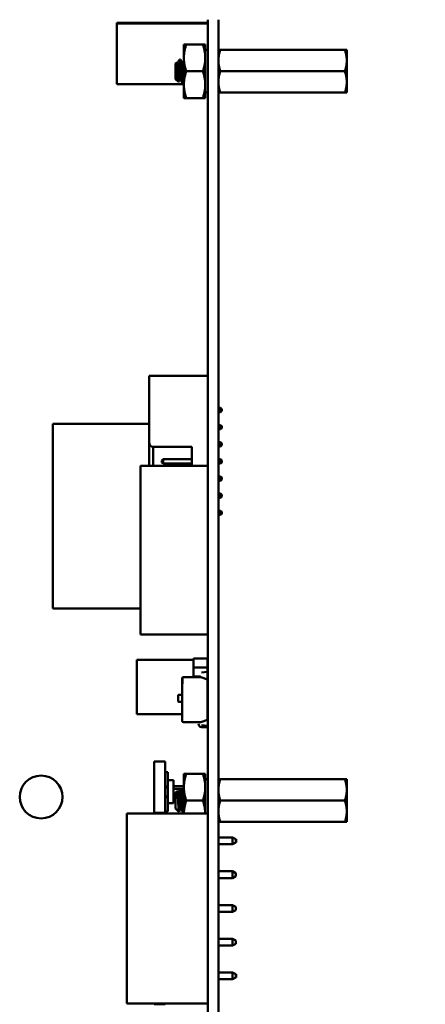
# Model space of a CAD drawing. Units: inches. Extents: x 3 to 140, y 2 to 109.
# Drawn here: x 28 to 30, y 80 to 85 of the extents above; entities that cross this region are included whole.
import ezdxf

# ---------------------------------------------------------------- set-up
doc = ezdxf.new("R2010")
doc.units = ezdxf.units.IN
doc.header["$LTSCALE"] = 6.5
doc.header["$MEASUREMENT"] = 0
doc.layers.add('Dimension (ANSI)', color=7, linetype='Continuous', lineweight=25)
doc.layers.add('Visible (ANSI)', color=7, linetype='Continuous', lineweight=50)
doc.styles.add('Note Text (ANSI)', font='tahoma.ttf')
doc.dimstyles.new('Default (ANSI)', dxfattribs={"dimscale": 6.5, "dimtxt": 0.12, "dimasz": 0.098425, "dimexe": 0.125, "dimexo": 0.0625, "dimgap": 0.031496, "dimtad": 0, "dimtih": 1, "dimtoh": 1, "dimrnd": 1e-08, "dimzin": 0, "dimdsep": 46, "dimtxsty": 'Note Text (ANSI)', "dimcen": 0.09, "dimdle": 0.393701, "dimclrd": 256, "dimclre": 256, "dimclrt": 256, "dimadec": 0, "dimazin": 1, "dimtfac": 1, "dimtofl": 0, "dimtmove": 0, "dimatfit": 3, "dimfxl": 1, "dimtolj": 1, "dimtzin": 4, "dimlwd": -1, "dimlwe": -1, "dimarcsym": 0})

# ---------------------------------------------------------------- blocks, each defined once
blk = doc.blocks.new('*D37')
at = {"layer": 'Defpoints', "color": 0, "transparency": 16777216}
for p in [(28.8168, 93.388), (30.1831, 24.888), (38.303, 24.888)]:
    blk.add_point(p, dxfattribs=at)
at = {"layer": 'Dimension (ANSI)', "transparency": 16777216}
for p, q in [((29.2231, 93.388), (39.1155, 93.388)), ((38.303, 92.7482), (38.303, 64.118)), ((38.303, 25.5277), (38.303, 62.8929)), ((30.5894, 24.888), (39.1155, 24.888))]:
    blk.add_line(p, q, dxfattribs=at)
for points in [[(38.1964, 92.7482), (38.4097, 92.7482), (38.303, 93.388)], [(38.1964, 25.5277), (38.4097, 25.5277), (38.303, 24.888)]]:
    blk.add_solid(points, dxfattribs=at)
at = {"layer": 'Dimension (ANSI)', "transparency": 16777216, "insert": (37.0133, 63.9133), "char_height": 0.78, "attachment_point": 1, "style": 'Note Text (ANSI)'}
blk.add_mtext('\\A1;68.50', dxfattribs=at)

msp = doc.modelspace()

# ---------------------------------------------------------------- linework, layer by layer
at = {"layer": 'Visible (ANSI)'}
for p, q in [((28.7916, 85.427), (28.2601, 85.427)), ((28.2601, 85.427), (28.2601, 85.423)), ((28.7916, 85.423), (28.2601, 85.423)), ((28.2601, 85.423), (28.2601, 85.069)), ((28.7916, 85.1929), (28.7916, 85.446)), ((28.8536, 85.1929), (28.8536, 85.446)), ((28.6516, 85.3012), (28.6656, 85.3012)), ((28.6516, 85.3012), (28.6516, 85.2231)), ((28.7627, 85.3012), (28.6656, 85.3012)), ((28.7766, 85.3012), (28.7627, 85.3012)), ((28.7766, 85.2231), (28.7766, 85.3012)), ((28.7916, 85.2697), (28.7766, 85.2697)), ((28.8536, 85.27), (28.8648, 85.27)), ((29.5924, 85.27), (28.8648, 85.27)), ((29.5924, 85.27), (29.6036, 85.27)), ((29.6036, 85.2075), (29.6036, 85.27)), ((28.6036, 85.1905), (28.6097, 85.1966)), ((28.6036, 85.1905), (28.6036, 85.0994)), ((28.6153, 85.1937), (28.6118, 85.1937)), ((28.631, 85.214), (28.627, 85.214)), ((28.6466, 85.1937), (28.6431, 85.1937)), ((28.6516, 85.2231), (28.6516, 85.0668)), ((28.7766, 85.0668), (28.7766, 85.2231)), ((28.7916, 85.1929), (28.7916, 78.0829)), ((28.8536, 85.1929), (28.8536, 78.0829)), ((29.6036, 85.2075), (29.6036, 85.0825)), ((28.7627, 85.145), (28.6656, 85.145)), ((29.5924, 85.145), (28.8648, 85.145)), ((28.6036, 85.0994), (28.6196, 85.0834)), ((28.6305, 85.0963), (28.627, 85.0963)), ((28.6466, 85.076), (28.6427, 85.076)), ((29.6036, 85.0825), (29.6036, 85.02)), ((28.6516, 85.069), (28.2601, 85.069)), ((28.6516, 85.0668), (28.6516, 84.9887)), ((28.7766, 84.9887), (28.7766, 85.0668)), ((28.7916, 85.0203), (28.7766, 85.0203)), ((28.8648, 85.02), (28.8536, 85.02)), ((29.5924, 85.02), (28.8648, 85.02)), ((29.6036, 85.02), (29.5924, 85.02)), ((28.6656, 84.9887), (28.6516, 84.9887)), ((28.7627, 84.9887), (28.6656, 84.9887)), ((28.7627, 84.9887), (28.7766, 84.9887)), ((28.448, 82.977), (28.448, 83.367)), ((28.791, 83.367), (28.448, 83.367)), ((28.791, 83.297), (28.791, 83.367)), ((28.791, 82.877), (28.791, 83.277)), ((28.791, 83.1795), (28.7916, 83.1795)), ((28.8536, 83.1795), (28.866, 83.1795)), ((28.873, 83.1725), (28.866, 83.1795)), ((28.866, 83.1795), (28.866, 83.1545)), ((28.791, 83.1545), (28.7916, 83.1545)), ((28.8536, 83.1545), (28.866, 83.1545)), ((28.873, 83.1615), (28.866, 83.1545)), ((28.873, 83.1615), (28.873, 83.1725)), ((28.448, 83.0867), (27.8856, 83.0867)), ((27.8856, 83.0867), (27.8856, 82.008)), ((28.7916, 83.0867), (28.791, 83.0867)), ((28.791, 83.0795), (28.7916, 83.0795)), ((28.8536, 83.0795), (28.866, 83.0795)), ((28.873, 83.0725), (28.866, 83.0795)), ((28.866, 83.0795), (28.866, 83.0545)), ((28.873, 83.0615), (28.873, 83.0725)), ((28.791, 83.0545), (28.7916, 83.0545)), ((28.8536, 83.0545), (28.866, 83.0545)), ((28.873, 83.0615), (28.866, 83.0545)), ((28.448, 82.977), (28.448, 82.8408)), ((28.473, 82.952), (28.698, 82.952)), ((28.473, 82.8408), (28.473, 82.952)), ((28.698, 82.952), (28.698, 82.8408)), ((28.791, 82.9795), (28.7916, 82.9795)), ((28.791, 82.9545), (28.7916, 82.9545)), ((28.8536, 82.9795), (28.866, 82.9795)), ((28.8536, 82.9545), (28.866, 82.9545)), ((28.873, 82.9725), (28.866, 82.9795)), ((28.866, 82.9795), (28.866, 82.9545)), ((28.873, 82.9615), (28.866, 82.9545)), ((28.873, 82.9615), (28.873, 82.9725)), ((28.7916, 82.8408), (28.3979, 82.8408)), ((28.3979, 81.8565), (28.3979, 82.8408)), ((28.523, 82.8725), (28.53, 82.8795)), ((28.523, 82.8725), (28.523, 82.8615)), ((28.523, 82.8615), (28.53, 82.8545)), ((28.53, 82.8795), (28.698, 82.8795)), ((28.53, 82.8545), (28.53, 82.8795)), ((28.53, 82.8545), (28.698, 82.8545)), ((28.791, 82.8795), (28.7916, 82.8795)), ((28.791, 82.8408), (28.791, 82.857)), ((28.791, 82.8545), (28.7916, 82.8545)), ((28.8536, 82.8795), (28.866, 82.8795)), ((28.8536, 82.8545), (28.866, 82.8545)), ((28.866, 82.8795), (28.866, 82.8545)), ((28.873, 82.8725), (28.866, 82.8795)), ((28.873, 82.8615), (28.866, 82.8545)), ((28.873, 82.8615), (28.873, 82.8725)), ((28.8536, 82.7795), (28.866, 82.7795)), ((28.866, 82.7795), (28.866, 82.7545)), ((28.873, 82.7725), (28.866, 82.7795)), ((28.8536, 82.7545), (28.866, 82.7545)), ((28.873, 82.7615), (28.866, 82.7545)), ((28.873, 82.7615), (28.873, 82.7725)), ((28.8536, 82.6795), (28.866, 82.6795)), ((28.866, 82.6795), (28.866, 82.6545)), ((28.873, 82.6725), (28.866, 82.6795)), ((28.873, 82.6615), (28.866, 82.6545)), ((28.873, 82.6615), (28.873, 82.6725)), ((28.8536, 82.6545), (28.866, 82.6545)), ((28.8536, 82.5795), (28.866, 82.5795)), ((28.8536, 82.5545), (28.866, 82.5545)), ((28.866, 82.5795), (28.866, 82.5545)), ((28.873, 82.5725), (28.866, 82.5795)), ((28.873, 82.5615), (28.866, 82.5545)), ((28.873, 82.5615), (28.873, 82.5725)), ((28.3979, 82.008), (27.8856, 82.008)), ((28.7916, 81.8565), (28.3979, 81.8565)), ((28.3765, 81.709), (28.3765, 81.3909)), ((28.707, 81.709), (28.3765, 81.709)), ((28.707, 81.7174), (28.7896, 81.7174)), ((28.707, 81.6642), (28.707, 81.7174)), ((28.7896, 81.7174), (28.707, 81.7174)), ((28.707, 81.7174), (28.707, 81.6642)), ((28.7896, 81.7174), (28.7896, 81.6642)), ((28.7896, 81.6642), (28.707, 81.6642)), ((28.707, 81.6642), (28.707, 81.6109)), ((28.707, 81.6642), (28.7896, 81.6642)), ((28.707, 81.6109), (28.707, 81.6642)), ((28.7538, 81.6354), (28.7889, 81.638)), ((28.7896, 81.6642), (28.7896, 81.3825)), ((28.6416, 81.5998), (28.6416, 81.6012)), ((28.6416, 81.5684), (28.6416, 81.5998)), ((28.6436, 81.5684), (28.6436, 81.605)), ((28.6496, 81.6077), (28.7504, 81.6077)), ((28.7483, 81.6109), (28.707, 81.6109)), ((28.7482, 81.6077), (28.7482, 81.6109)), ((28.7483, 81.6077), (28.7483, 81.6109)), ((28.7504, 81.6077), (28.7889, 81.5937)), ((28.7889, 81.5937), (28.7889, 81.3582)), ((28.6416, 81.3521), (28.6416, 81.5684)), ((28.6416, 81.5684), (28.6436, 81.5684)), ((28.6416, 81.3521), (28.6416, 81.5684)), ((28.6178, 81.4682), (28.6178, 81.4998)), ((28.6225, 81.5046), (28.6416, 81.5046)), ((28.6416, 81.4635), (28.6225, 81.4635)), ((28.6416, 81.3909), (28.3765, 81.3909)), ((28.7504, 81.3442), (28.6496, 81.3442)), ((28.7889, 81.3582), (28.7504, 81.3442)), ((28.7896, 81.3825), (28.7889, 81.3825)), ((28.7889, 81.314), (28.7538, 81.3165)), ((28.7545, 81.3264), (28.7908, 81.3238)), ((28.4786, 81.1156), (28.4786, 80.8149)), ((28.4786, 81.1156), (28.5416, 81.1156)), ((28.5416, 81.1156), (28.5416, 80.8149)), ((28.5416, 81.0535), (28.5576, 81.0535)), ((28.5576, 81.0535), (28.5576, 81.006)), ((28.5576, 81.006), (28.5576, 80.871)), ((28.5916, 81.006), (28.5576, 81.006)), ((28.5916, 81.006), (28.5916, 80.871)), ((28.6516, 81.0432), (28.6656, 81.0432)), ((28.6516, 81.0432), (28.6516, 80.9651)), ((28.7627, 81.0432), (28.6656, 81.0432)), ((28.7766, 81.0432), (28.7627, 81.0432)), ((28.7766, 80.9651), (28.7766, 81.0432)), ((28.7916, 81.0117), (28.7766, 81.0117)), ((28.8536, 81.012), (28.8648, 81.012)), ((29.5924, 81.012), (28.8648, 81.012)), ((29.5924, 81.012), (29.6036, 81.012)), ((29.6036, 81.012), (29.6036, 80.9495)), ((28.5916, 80.9715), (28.6516, 80.9715)), ((28.6316, 80.9555), (28.5916, 80.9555)), ((28.6036, 80.9325), (28.613, 80.9419)), ((28.6361, 80.956), (28.6322, 80.956)), ((28.6516, 80.9555), (28.6368, 80.9555)), ((28.6516, 80.9651), (28.6516, 80.812)), ((28.7766, 80.812), (28.7766, 80.9651)), ((29.6036, 80.9495), (29.6036, 80.8245)), ((28.5916, 80.9215), (28.6036, 80.9215)), ((28.6036, 80.9055), (28.5916, 80.9055)), ((28.6036, 80.9325), (28.6036, 80.8414)), ((28.6205, 80.9357), (28.6171, 80.9357)), ((28.6516, 80.9357), (28.6483, 80.9357)), ((28.7627, 80.887), (28.6656, 80.887)), ((29.5924, 80.887), (28.8648, 80.887)), ((28.5576, 80.8235), (28.5416, 80.8235)), ((28.5916, 80.871), (28.5576, 80.871)), ((28.5576, 80.871), (28.5576, 80.8235)), ((28.6036, 80.8414), (28.6229, 80.8221)), ((28.6357, 80.8383), (28.6322, 80.8383)), ((29.6036, 80.8245), (29.6036, 80.762)), ((28.318, 80.812), (28.318, 79.702)), ((28.791, 80.812), (28.318, 80.812)), ((28.4786, 80.8149), (28.4786, 80.812)), ((28.4786, 80.8149), (28.5416, 80.8149)), ((28.5416, 80.8149), (28.5416, 80.812)), ((28.6516, 80.818), (28.6479, 80.818)), ((28.791, 80.812), (28.791, 79.702)), ((28.7916, 80.7623), (28.791, 80.7623)), ((28.8648, 80.762), (28.8536, 80.762)), ((29.5924, 80.762), (28.8648, 80.762)), ((29.6036, 80.762), (29.5924, 80.762)), ((28.7916, 80.671), (28.791, 80.671)), ((28.936, 80.671), (28.8536, 80.671)), ((28.936, 80.671), (28.956, 80.661)), ((28.936, 80.671), (28.936, 80.632)), ((28.956, 80.6515), (28.956, 80.661)), ((28.956, 80.661), (28.957, 80.661)), ((28.956, 80.642), (28.956, 80.6515)), ((28.957, 80.661), (28.957, 80.642)), ((28.791, 80.632), (28.7916, 80.632)), ((28.8536, 80.632), (28.936, 80.632)), ((28.936, 80.632), (28.956, 80.642)), ((28.956, 80.642), (28.957, 80.642)), ((28.7916, 80.474), (28.791, 80.474)), ((28.791, 80.435), (28.7916, 80.435)), ((28.936, 80.474), (28.8536, 80.474)), ((28.8536, 80.435), (28.936, 80.435)), ((28.936, 80.474), (28.956, 80.464)), ((28.936, 80.474), (28.936, 80.435)), ((28.936, 80.435), (28.956, 80.445)), ((28.956, 80.445), (28.956, 80.464)), ((28.7916, 80.277), (28.791, 80.277)), ((28.936, 80.277), (28.8536, 80.277)), ((28.936, 80.277), (28.956, 80.267)), ((28.936, 80.277), (28.936, 80.238)), ((28.936, 80.238), (28.956, 80.248)), ((28.956, 80.248), (28.956, 80.267)), ((28.791, 80.238), (28.7916, 80.238)), ((28.8536, 80.238), (28.936, 80.238)), ((28.7916, 80.08), (28.791, 80.08)), ((28.936, 80.08), (28.8536, 80.08)), ((28.936, 80.08), (28.956, 80.07)), ((28.936, 80.08), (28.936, 80.041)), ((28.791, 80.041), (28.7916, 80.041)), ((28.8536, 80.041), (28.936, 80.041)), ((28.936, 80.041), (28.956, 80.051)), ((28.956, 80.051), (28.956, 80.07)), ((28.7916, 79.883), (28.791, 79.883)), ((28.936, 79.883), (28.8536, 79.883)), ((28.936, 79.883), (28.956, 79.873)), ((28.936, 79.883), (28.936, 79.844)), ((28.936, 79.844), (28.956, 79.854)), ((28.956, 79.8635), (28.956, 79.873)), ((28.956, 79.873), (28.957, 79.873)), ((28.956, 79.854), (28.956, 79.8635)), ((28.956, 79.854), (28.957, 79.854)), ((28.957, 79.873), (28.957, 79.854)), ((28.791, 79.844), (28.7916, 79.844)), ((28.8536, 79.844), (28.936, 79.844)), ((28.791, 79.702), (28.318, 79.702)), ((28.4786, 79.702), (28.4786, 79.6983)), ((28.4786, 79.6983), (28.5416, 79.6983)), ((28.5416, 79.702), (28.5416, 79.6983))]:
    msp.add_line(p, q, dxfattribs=at)
msp.add_circle((27.8171, 80.908), 0.125, dxfattribs=at)
for centre, radius, start, end in [((28.791, 83.287), 0.01, 86.54191, 90), ((28.791, 83.287), 0.01, 270, 273.45809), ((28.473, 82.977), 0.025, 180, 270), ((28.791, 82.867), 0.01, 86.54191, 90), ((28.791, 82.867), 0.01, 270, 273.45809), ((28.6496, 81.5998), 0.00796, 138.83136, 180), ((28.6496, 81.5998), 0.00796, 90, 138.83135), ((28.6496, 81.5998), 0.00796, 90, 138.83135), ((28.6225, 81.4998), 0.00478, 90, 180), ((28.6225, 81.4682), 0.00478, 180, 270), ((28.6496, 81.3521), 0.00796, 180, 270), ((28.7551, 81.3344), 0.0179, 180, 265.8862), ((28.5716, 80.9855), 0.03, 180, 242.18186), ((28.5716, 80.8915), 0.03, 117.81814, 180)]:
    msp.add_arc(centre, radius, start, end, dxfattribs=at)
for points, weights in [([(28.6656, 85.3012), (28.6516, 85.2593), (28.6516, 85.2231)], [1.77382556355, 1.91103144839, 1.91103144839]), ([(28.7627, 85.3012), (28.7766, 85.2593), (28.7766, 85.2231)], [1.77382556355, 1.91103144839, 1.91103144839]), ([(28.8648, 85.27), (28.8536, 85.2365), (28.8536, 85.2075)], [6.00446903334, 6.46891632941, 6.46891632941]), ([(28.6516, 85.2231), (28.6516, 85.1868), (28.6656, 85.145)], [1.91103144839, 1.91103144839, 1.77382556355]), ([(28.7766, 85.2231), (28.7766, 85.1868), (28.7627, 85.145)], [1.91103144839, 1.91103144839, 1.77382556355]), ([(29.5924, 85.145), (29.6036, 85.1785), (29.6036, 85.2075)], [6.00446903334, 6.46891632941, 6.46891632941]), ([(28.6656, 85.145), (28.6516, 85.1031), (28.6516, 85.0668)], [1.77382556355, 1.91103144839, 1.91103144839]), ([(28.7627, 85.145), (28.7766, 85.1031), (28.7766, 85.0668)], [1.77382556355, 1.91103144839, 1.91103144839]), ([(28.8648, 85.145), (28.8536, 85.1115), (28.8536, 85.0825)], [6.00446903334, 6.46891632941, 6.46891632941]), ([(29.5924, 85.02), (29.6036, 85.0535), (29.6036, 85.0825)], [6.00446903334, 6.46891632941, 6.46891632941]), ([(28.6516, 85.0668), (28.6516, 85.0306), (28.6656, 84.9887)], [1.91103144839, 1.91103144839, 1.77382556355]), ([(28.7766, 85.0668), (28.7766, 85.0306), (28.7627, 84.9887)], [1.91103144839, 1.91103144839, 1.77382556355]), ([(28.6656, 81.0432), (28.6516, 81.0013), (28.6516, 80.9651)], [1.77382556355, 1.91103144839, 1.91103144839]), ([(28.7627, 81.0432), (28.7766, 81.0013), (28.7766, 80.9651)], [1.77382556355, 1.91103144839, 1.91103144839]), ([(28.8648, 81.012), (28.8536, 80.9785), (28.8536, 80.9495)], [6.00446903334, 6.46891632941, 6.46891632941]), ([(28.6516, 80.9651), (28.6516, 80.9288), (28.6656, 80.887)], [1.91103144839, 1.91103144839, 1.77382556355]), ([(28.7766, 80.9651), (28.7766, 80.9288), (28.7627, 80.887)], [1.91103144839, 1.91103144839, 1.77382556355]), ([(29.5924, 80.887), (29.6036, 80.9205), (29.6036, 80.9495)], [6.00446903334, 6.46891632941, 6.46891632941]), ([(28.6656, 80.887), (28.6522, 80.8468), (28.6516, 80.812)], [1.77382556355, 1.90511958563, 1.91077672082]), ([(28.7627, 80.887), (28.776, 80.8468), (28.7766, 80.812)], [1.77382556355, 1.90511958563, 1.91077672082]), ([(28.8648, 80.887), (28.8536, 80.8535), (28.8536, 80.8245)], [6.00446903334, 6.46891632941, 6.46891632941]), ([(29.5924, 80.762), (29.6036, 80.7955), (29.6036, 80.8245)], [6.00446903334, 6.46891632941, 6.46891632941])]:
    msp.add_rational_spline(points, weights, degree=2, dxfattribs=at)
for points, weights, knots in [([(29.6036, 85.2075), (29.6036, 85.2222), (29.5981, 85.2529), (29.5924, 85.27)], [6.46891632941, 6.46891632941, 6.23231012014, 6.00446903334], [-4.276132, -4.276132, -4.276132, -3.641301, -3.029987, -3.029987, -3.029987]), ([(28.6123, 85.1929), (28.6138, 85.1902), (28.6153, 85.1794), (28.6173, 85.1651), (28.6192, 85.145), (28.6212, 85.1248), (28.6231, 85.1105), (28.6251, 85.0963), (28.627, 85.0963)], [0.973383036098, 0.941070326278, 1, 0.923879532511, 1, 0.923879532511, 1, 0.923879532511, 1], [0.08646995, 0.08646995, 0.08646995, 0.09722222, 0.09722222, 0.11111111, 0.11111111, 0.125, 0.125, 0.13888889, 0.13888889, 0.13888889]), ([(28.6153, 85.1937), (28.6173, 85.1937), (28.6192, 85.1794), (28.6212, 85.1651), (28.6231, 85.145), (28.6251, 85.1248), (28.627, 85.1105), (28.6285, 85.0997), (28.6301, 85.097)], [1, 0.923879532511, 1, 0.923879532511, 1, 0.923879532511, 1, 0.941070326278, 0.973383036098], [0.08333333, 0.08333333, 0.08333333, 0.09722222, 0.09722222, 0.11111111, 0.11111111, 0.125, 0.125, 0.13575227, 0.13575227, 0.13575227]), ([(28.6435, 85.1929), (28.6451, 85.1902), (28.6466, 85.1794), (28.6485, 85.1651), (28.6505, 85.145), (28.651, 85.1393), (28.6516, 85.1339)], [0.973383036098, 0.941070326278, 1, 0.923879532511, 1, 0.977566647404, 0.968355896437], [0.19758107, 0.19758107, 0.19758107, 0.20833333, 0.20833333, 0.22222222, 0.22222222, 0.2263154, 0.2263154, 0.2263154]), ([(28.6466, 85.1937), (28.6485, 85.1937), (28.6505, 85.1794), (28.651, 85.1754), (28.6516, 85.1707)], [1, 0.923879532511, 1, 0.977566647404, 0.968355896437], [0.19444444, 0.19444444, 0.19444444, 0.20833333, 0.20833333, 0.21242651, 0.21242651, 0.21242651]), ([(28.8536, 85.2075), (28.8536, 85.1927), (28.8591, 85.162), (28.8648, 85.145)], [6.46891632941, 6.46891632941, 6.23231012014, 6.00446903334], [-4.276132, -4.276132, -4.276132, -3.641301, -3.029987, -3.029987, -3.029987]), ([(29.6036, 85.0825), (29.6036, 85.0972), (29.5981, 85.1279), (29.5924, 85.145)], [6.46891632941, 6.46891632941, 6.23231012014, 6.00446903334], [-4.276132, -4.276132, -4.276132, -3.641301, -3.029987, -3.029987, -3.029987]), ([(28.8536, 85.0825), (28.8536, 85.0677), (28.8591, 85.037), (28.8648, 85.02)], [6.46891632941, 6.46891632941, 6.23231012014, 6.00446903334], [-4.276132, -4.276132, -4.276132, -3.641301, -3.029987, -3.029987, -3.029987]), ([(29.6036, 80.9495), (29.6036, 80.9642), (29.5981, 80.9949), (29.5924, 81.012)], [6.46891632941, 6.46891632941, 6.23231012014, 6.00446903334], [-4.276132, -4.276132, -4.276132, -3.641301, -3.029987, -3.029987, -3.029987]), ([(28.8536, 80.9495), (28.8536, 80.9347), (28.8591, 80.904), (28.8648, 80.887)], [6.46891632941, 6.46891632941, 6.23231012014, 6.00446903334], [-4.276132, -4.276132, -4.276132, -3.641301, -3.029987, -3.029987, -3.029987]), ([(28.6175, 80.9349), (28.6184, 80.9334), (28.6192, 80.9291), (28.6212, 80.9191), (28.6231, 80.8996), (28.6251, 80.8801), (28.627, 80.8626), (28.629, 80.8451), (28.631, 80.8399), (28.6316, 80.8383), (28.6322, 80.8383)], [0.962504474998, 0.966575814868, 1, 0.923879532511, 1, 0.923879532511, 1, 0.923879532511, 1, 0.974480964915, 0.966072207083], [0.10501256, 0.10501256, 0.10501256, 0.11111111, 0.11111111, 0.125, 0.125, 0.13888889, 0.13888889, 0.15277778, 0.15277778, 0.15743396, 0.15743396, 0.15743396]), ([(28.6205, 80.9357), (28.6219, 80.9357), (28.6231, 80.9291), (28.6251, 80.9191), (28.627, 80.8996), (28.629, 80.8801), (28.631, 80.8626), (28.6329, 80.8451), (28.6349, 80.8399), (28.6351, 80.8394), (28.6353, 80.839)], [0.966072207083, 0.949398567596, 1, 0.923879532511, 1, 0.923879532511, 1, 0.923879532511, 1, 0.991099612903, 0.984280581664], [0.10187841, 0.10187841, 0.10187841, 0.11111111, 0.11111111, 0.125, 0.125, 0.13888889, 0.13888889, 0.15277778, 0.15277778, 0.15440174, 0.15440174, 0.15440174]), ([(28.6488, 80.9349), (28.6497, 80.9334), (28.6505, 80.9291), (28.651, 80.9263), (28.6516, 80.9225)], [0.962504474998, 0.966575814868, 1, 0.977566647404, 0.968355896437], [0.21612367, 0.21612367, 0.21612367, 0.22222222, 0.22222222, 0.2263154, 0.2263154, 0.2263154]), ([(29.6036, 80.8245), (29.6036, 80.8392), (29.5981, 80.8699), (29.5924, 80.887)], [6.46891632941, 6.46891632941, 6.23231012014, 6.00446903334], [-4.276132, -4.276132, -4.276132, -3.641301, -3.029987, -3.029987, -3.029987]), ([(28.8536, 80.8245), (28.8536, 80.8097), (28.8591, 80.779), (28.8648, 80.762)], [6.46891632941, 6.46891632941, 6.23231012014, 6.00446903334], [-4.276132, -4.276132, -4.276132, -3.641301, -3.029987, -3.029987, -3.029987])]:
    msp.add_rational_spline(points, weights, degree=2, knots=knots, dxfattribs=at)
for points, knots in [([(28.62, 85.0836), (28.6198, 85.0831), (28.6194, 85.0831), (28.6186, 85.0873), (28.6181, 85.0908), (28.6175, 85.0987), (28.6171, 85.1042), (28.6161, 85.1192), (28.6157, 85.1263), (28.615, 85.1385), (28.6146, 85.1464), (28.6137, 85.1626), (28.6133, 85.1691), (28.6126, 85.1785), (28.6122, 85.1844), (28.6112, 85.1926), (28.6108, 85.1949), (28.6102, 85.1965), (28.61, 85.1969), (28.6097, 85.1966)], [-6.441442, -6.441442, -6.441442, -6.441442, -4.801706, -4.801706, -3.298344, -3.298344, -2.288642, -2.288642, -1.54879, -1.54879, -1.050449, -1.050449, -0.688959, -0.688959, -0.445662, -0.445662, -0.270028, -0.270028, -0.193653, -0.193653, -0.193653, -0.193653]), ([(28.627, 85.214), (28.6276, 85.214), (28.6283, 85.2123), (28.6296, 85.2059), (28.6302, 85.2011), (28.6314, 85.1891), (28.6321, 85.1818), (28.6334, 85.1653), (28.6341, 85.1563), (28.6353, 85.1382), (28.636, 85.1294), (28.6373, 85.1124), (28.638, 85.1045), (28.6392, 85.0913), (28.6399, 85.0861), (28.6412, 85.0785), (28.6419, 85.0763), (28.6426, 85.076), (28.6426, 85.076), (28.6427, 85.076)], [-5.3884797, -5.3884797, -5.3884797, -5.3884797, -5.32099, -5.32099, -5.2533467, -5.2533467, -5.184714, -5.184714, -5.1134424, -5.1134424, -5.044872, -5.044872, -4.9736691, -4.9736691, -4.9051599, -4.9051599, -4.8340249, -4.8340249, -4.8279227, -4.8279227, -4.8279227, -4.8279227]), ([(28.6472, 85.0765), (28.6469, 85.076), (28.6466, 85.0759), (28.6457, 85.0764), (28.6451, 85.0787), (28.6437, 85.0864), (28.6431, 85.0917), (28.6418, 85.105), (28.6412, 85.1129), (28.6398, 85.1299), (28.6392, 85.1387), (28.6379, 85.1568), (28.6373, 85.1658), (28.6359, 85.1822), (28.6353, 85.1894), (28.634, 85.2018), (28.6334, 85.2066), (28.6321, 85.2125), (28.6315, 85.214), (28.631, 85.214)], [-0.7120126, -0.7120126, -0.7120126, -0.7120126, -0.6829096, -0.6829096, -0.6128909, -0.6128909, -0.5454348, -0.5454348, -0.4753516, -0.4753516, -0.4078401, -0.4078401, -0.3376917, -0.3376917, -0.2701233, -0.2701233, -0.1999089, -0.1999089, -0.1382646, -0.1382646, -0.1382646, -0.1382646]), ([(28.6233, 80.8223), (28.6231, 80.8219), (28.6229, 80.822), (28.6224, 80.8233), (28.622, 80.8251), (28.621, 80.8345), (28.6206, 80.8399), (28.6199, 80.8508), (28.6195, 80.858), (28.6186, 80.8755), (28.6181, 80.8834), (28.6175, 80.8964), (28.6171, 80.9045), (28.6161, 80.9196), (28.6157, 80.9253), (28.615, 80.9329), (28.6146, 80.9374), (28.6137, 80.9416), (28.6134, 80.9423), (28.613, 80.9419)], [-16.285892, -16.285892, -16.285892, -16.285892, -13.43749, -13.43749, -9.669483, -9.669483, -6.791588, -6.791588, -4.801706, -4.801706, -3.298344, -3.298344, -2.288642, -2.288642, -1.54879, -1.54879, -1.050449, -1.050449, -0.736691, -0.736691, -0.736691, -0.736691]), ([(28.6316, 80.9554), (28.632, 80.9561), (28.6323, 80.9561), (28.6334, 80.9548), (28.6341, 80.9521), (28.6353, 80.9436), (28.636, 80.9379), (28.6373, 80.924), (28.638, 80.9158), (28.6392, 80.8985), (28.6399, 80.8896), (28.6412, 80.8716), (28.6419, 80.8627), (28.6431, 80.8467), (28.6438, 80.8398), (28.6451, 80.8282), (28.6458, 80.8237), (28.6469, 80.819), (28.6474, 80.818), (28.6479, 80.818)], [-5.2234726, -5.2234726, -5.2234726, -5.2234726, -5.184714, -5.184714, -5.1134424, -5.1134424, -5.044872, -5.044872, -4.9736691, -4.9736691, -4.9051599, -4.9051599, -4.8340249, -4.8340249, -4.7655757, -4.7655757, -4.6945081, -4.6945081, -4.641414, -4.641414, -4.641414, -4.641414]), ([(28.6516, 80.818), (28.6512, 80.8182), (28.6507, 80.8193), (28.6496, 80.824), (28.6489, 80.8285), (28.6476, 80.8402), (28.647, 80.8472), (28.6457, 80.8632), (28.6451, 80.8722), (28.6437, 80.8902), (28.6431, 80.8991), (28.6418, 80.9163), (28.6412, 80.9244), (28.6398, 80.9383), (28.6392, 80.9439), (28.6379, 80.9523), (28.6373, 80.9549), (28.6364, 80.9559), (28.6363, 80.956), (28.6361, 80.956)], [-0.8685726, -0.8685726, -0.8685726, -0.8685726, -0.8202665, -0.8202665, -0.7503116, -0.7503116, -0.6829096, -0.6829096, -0.6128909, -0.6128909, -0.5454348, -0.5454348, -0.4753516, -0.4753516, -0.4078401, -0.4078401, -0.3376917, -0.3376917, -0.3225287, -0.3225287, -0.3225287, -0.3225287])]:
    msp.add_open_spline(points, degree=3, knots=knots, dxfattribs=at)
for points in [[(28.6102, 85.1964), (28.6109, 85.1953), (28.6116, 85.1941), (28.6123, 85.1929)], [(28.6149, 85.1937), (28.6185, 85.1998), (28.6221, 85.2059), (28.6256, 85.212)], [(28.6256, 85.212), (28.6263, 85.2131), (28.6267, 85.2137), (28.627, 85.214)], [(28.6315, 85.2134), (28.6355, 85.2066), (28.6395, 85.1998), (28.6435, 85.1929)], [(28.6462, 85.1937), (28.648, 85.1968), (28.6498, 85.1999), (28.6516, 85.203)], [(28.6275, 85.0963), (28.625, 85.092), (28.6225, 85.0878), (28.62, 85.0836)], [(28.6421, 85.0765), (28.6381, 85.0833), (28.6341, 85.0902), (28.6301, 85.097)], [(28.6516, 85.0841), (28.6501, 85.0816), (28.6486, 85.079), (28.6472, 85.0765)], [(28.6135, 80.9417), (28.6149, 80.9395), (28.6162, 80.9372), (28.6175, 80.9349)], [(28.6201, 80.9357), (28.6239, 80.9422), (28.6278, 80.9488), (28.6316, 80.9554)], [(28.6368, 80.9554), (28.6408, 80.9486), (28.6448, 80.9417), (28.6488, 80.9349)], [(28.6513, 80.9357), (28.6514, 80.9358), (28.6515, 80.936), (28.6516, 80.9361)], [(28.6327, 80.8383), (28.6296, 80.8329), (28.6265, 80.8276), (28.6233, 80.8223)], [(28.6472, 80.8185), (28.6433, 80.8253), (28.6393, 80.8322), (28.6353, 80.839)]]:
    msp.add_open_spline(points, degree=3, dxfattribs=at)

# ---------------------------------------------------------------- dimensions: what is measured, and where the dimension line sits
at = {"layer": 'Dimension (ANSI)'}
dim = msp.add_linear_dim(base=(38.303, 24.888), p1=(28.8168, 93.388), p2=(30.1831, 24.888), angle=270, dimstyle='Default (ANSI)', override={"dimgap": 0.031496, "dimdec": 2, "dimtol": 0, "dimlim": 0, "dimtp": 0, "dimtm": 0, "dimtdec": 2, "dimatfit": 1}, dxfattribs=at)
dim.commit()
dim.dimension.update_dxf_attribs({"geometry": '*D37', "text_midpoint": (38.303, 63.5055), "dimtype": 160})

doc.saveas('drawing.dxf')
